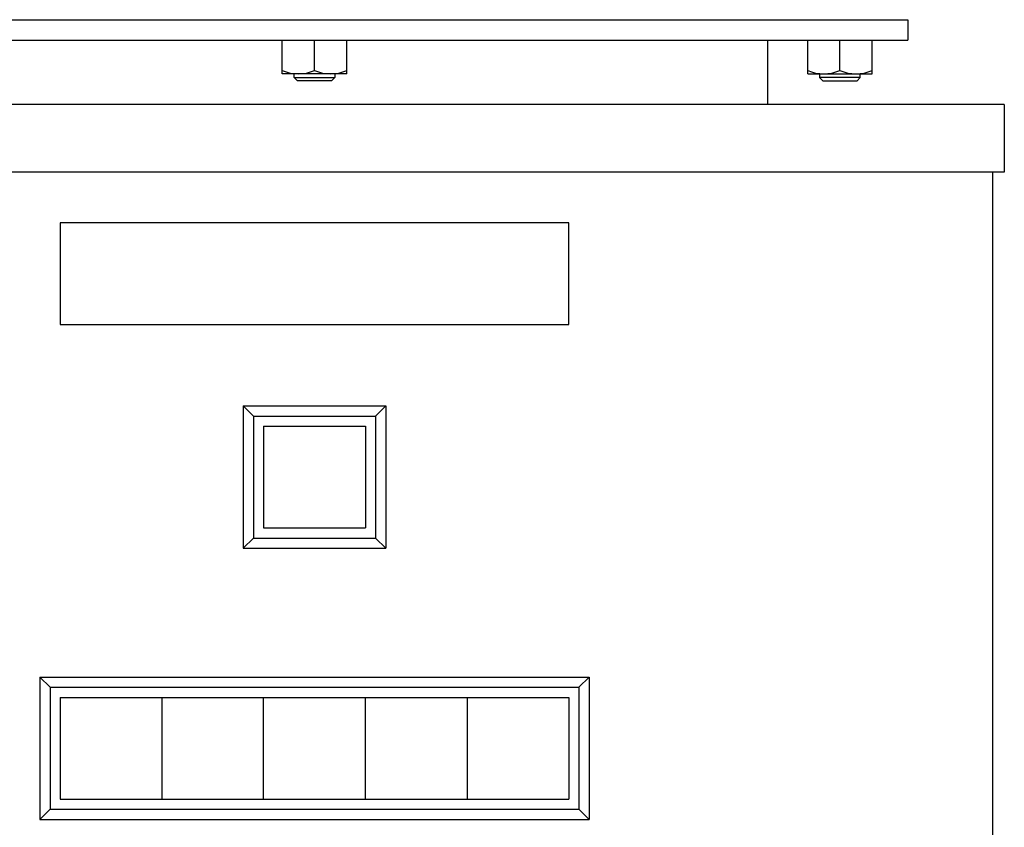
# Model space of a CAD drawing. Extents: x 112 to 4036, y 115 to 2799.
# Drawn here: x 1304 to 1595, y 1389 to 1628 of the extents above; entities that cross this region are included whole.
import ezdxf

# ---------------------------------------------------------------- set-up
doc = ezdxf.new("R2010")
doc.units = 0
doc.header["$LTSCALE"] = 28
doc.layers.get('0').update_dxf_attribs({"linetype": 'CONTINUOUS'})

msp = doc.modelspace()

# ---------------------------------------------------------------- linework, layer by layer
for p, q in [((1216.32, 1627.61), (1566.32, 1627.61)), ((1566.32, 1627.61), (1566.32, 1621.61)), ((1216.32, 1621.61), (1566.32, 1621.61)), ((1381.82, 1611.61), (1381.82, 1621.61)), ((1391.32, 1612.62), (1391.32, 1621.61)), ((1400.82, 1611.61), (1400.82, 1621.61)), ((1525.02, 1602.61), (1525.02, 1621.61)), ((1536.82, 1611.61), (1536.82, 1621.61)), ((1546.32, 1612.62), (1546.32, 1621.61)), ((1555.82, 1611.61), (1555.82, 1621.61)), ((1400.82, 1611.61), (1381.82, 1611.61)), ((1385.32, 1610.56), (1385.32, 1611.61)), ((1385.32, 1610.56), (1397.32, 1610.56)), ((1386.27, 1609.61), (1385.32, 1610.56)), ((1396.38, 1609.61), (1386.27, 1609.61)), ((1397.32, 1610.56), (1396.38, 1609.61)), ((1397.32, 1611.61), (1397.32, 1610.56)), ((1536.82, 1611.61), (1555.82, 1611.61)), ((1540.32, 1611.61), (1540.32, 1610.56)), ((1552.32, 1610.56), (1540.32, 1610.56)), ((1540.32, 1610.56), (1541.27, 1609.61)), ((1541.27, 1609.61), (1551.38, 1609.61)), ((1551.38, 1609.61), (1552.32, 1610.56)), ((1552.32, 1610.56), (1552.32, 1611.61)), ((1594.82, 1602.61), (1187.82, 1602.61)), ((1594.82, 1602.61), (1594.82, 1582.61)), ((1594.82, 1582.61), (1187.82, 1582.61)), ((1591.32, 1582.61), (1591.32, 1082.61)), ((1316.32, 1567.61), (1316.32, 1537.61)), ((1466.32, 1567.61), (1316.32, 1567.61)), ((1466.32, 1537.61), (1466.32, 1567.61)), ((1316.32, 1537.61), (1466.32, 1537.61)), ((1370.32, 1513.61), (1370.32, 1471.61)), ((1370.32, 1513.61), (1412.32, 1513.61)), ((1373.32, 1510.61), (1370.32, 1513.61)), ((1409.32, 1510.61), (1412.32, 1513.61)), ((1412.32, 1513.61), (1412.32, 1471.61)), ((1373.32, 1510.61), (1373.32, 1474.61)), ((1373.32, 1510.61), (1409.32, 1510.61)), ((1409.32, 1510.61), (1409.32, 1474.61)), ((1376.32, 1507.61), (1376.32, 1477.61)), ((1376.32, 1507.61), (1406.32, 1507.61)), ((1406.32, 1507.61), (1406.32, 1477.61)), ((1376.32, 1477.61), (1406.32, 1477.61)), ((1373.32, 1474.61), (1370.32, 1471.61)), ((1373.32, 1474.61), (1409.32, 1474.61)), ((1409.32, 1474.61), (1412.32, 1471.61)), ((1370.32, 1471.61), (1412.32, 1471.61)), ((1310.32, 1433.61), (1310.32, 1391.61)), ((1313.32, 1430.61), (1310.32, 1433.61)), ((1310.32, 1433.61), (1472.32, 1433.61)), ((1469.32, 1430.61), (1472.32, 1433.61)), ((1472.32, 1433.61), (1472.32, 1391.61)), ((1313.32, 1430.61), (1313.32, 1394.61)), ((1313.32, 1430.61), (1469.32, 1430.61)), ((1469.32, 1430.61), (1469.32, 1394.61)), ((1316.32, 1427.61), (1316.32, 1397.61)), ((1316.32, 1427.61), (1346.32, 1427.61)), ((1346.32, 1427.61), (1346.32, 1397.61)), ((1346.32, 1427.61), (1391.32, 1427.61)), ((1376.32, 1397.61), (1376.32, 1427.61)), ((1391.32, 1427.61), (1436.32, 1427.61)), ((1406.32, 1397.61), (1406.32, 1427.61)), ((1436.32, 1427.61), (1436.32, 1397.61)), ((1436.32, 1427.61), (1436.32, 1397.61)), ((1436.32, 1427.61), (1436.32, 1397.61)), ((1436.32, 1427.61), (1466.32, 1427.61)), ((1436.32, 1427.61), (1436.32, 1397.61)), ((1466.32, 1427.61), (1466.32, 1397.61)), ((1466.32, 1427.61), (1466.32, 1397.61)), ((1316.32, 1397.61), (1346.32, 1397.61)), ((1346.32, 1397.61), (1391.32, 1397.61)), ((1391.32, 1397.61), (1436.32, 1397.61)), ((1436.32, 1397.61), (1466.32, 1397.61)), ((1313.32, 1394.61), (1310.32, 1391.61)), ((1313.32, 1394.61), (1469.32, 1394.61)), ((1469.32, 1394.61), (1472.32, 1391.61)), ((1310.32, 1391.61), (1472.32, 1391.61))]:
    msp.add_line(p, q)
for centre in [(1386.57, 1623.29), (1396.07, 1623.29), (1541.57, 1623.29), (1551.07, 1623.29)]:
    msp.add_arc(centre, 11.67, 245.9918, 294.0082)

doc.saveas('drawing.dxf')
